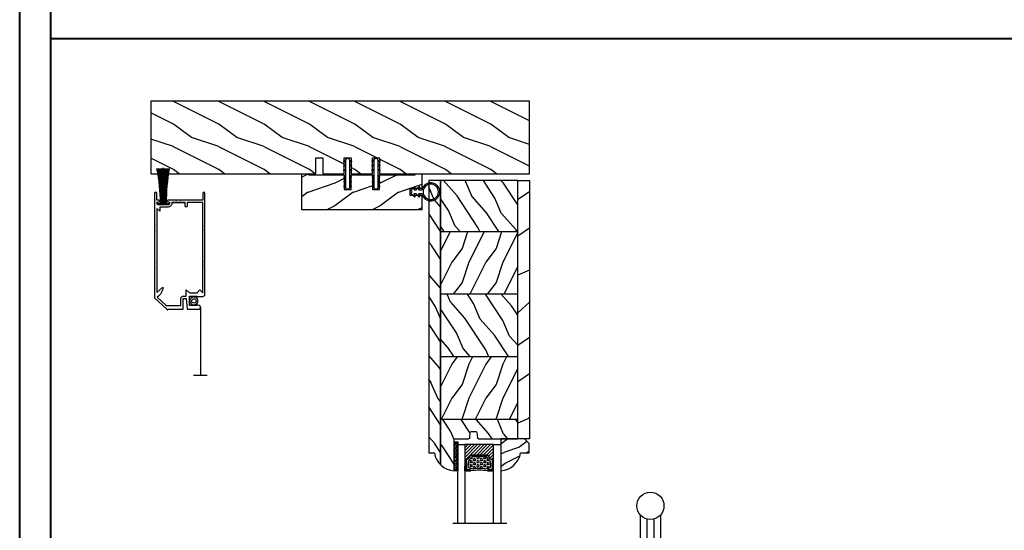
# Model space of a CAD drawing. Units: millimetres. Extents: x 986 to 32820, y -2000 to 1288.
# Drawn here: x 24715 to 25149, y 427 to 652 of the extents above; entities that cross this region are included whole.
import ezdxf

# ---------------------------------------------------------------- set-up
doc = ezdxf.new("R2010")
doc.units = ezdxf.units.MM
doc.header["$MEASUREMENT"] = 0
doc.linetypes.add('Amzigzag', pattern='A,0.0001,[136,genltshp.shx,S=0.04,R=0,X=0,Y=0],-11', length=11.0001)
doc.linetypes.add('ZIGZAG', pattern='A,0.0001,-0.2,[131,ltypeshp.shx,S=0.2,R=0,X=-0.2,Y=0],-0.4,[131,ltypeshp.shx,S=0.2,R=180,X=0.2,Y=0],-0.2', length=0.8001)
pattern_1 = [(216.8699, (236.3006118985195, 25.28080903545097), (44.99999876736678, 30.00000184894975), [7.5, -67.5]), (206.5651, (245.3006118985195, 20.78080903545097), (-14.99998736911361, -15.00001964094571), [16.77051, -16.77051]), (198.4349, (245.3006118985195, 13.28080903545097), (-30.00000651889442, -14.99997604834062), [9.48684, -37.94733])]

# ---------------------------------------------------------------- blocks, each defined once
blk = doc.blocks.new('PB-048')
h = blk.add_hatch()
h.set_pattern_fill('WOOD1', color=1, scale=20, style=0, pattern_type=2)
h.set_pattern_definition([(216.8699, (-49.02504380221887, -80.18673433457934), (59.99999835648904, 40.00000246526633), [10, -90]), (206.5651, (-37.02504380221887, -86.18673433457934), (-19.99998315881815, -20.00002618792761), [22.36068, -22.36068]), (198.4349, (-37.02504380221887, -96.18673433457934), (-40.00000869185922, -19.99996806445416), [12.64912, -50.59644])])
h.paths.add_polyline_path([(100.7448576658178, 32), (100.7448576658178, 24.99999999999956), (97.74485766581785, 24.99999999999956), (97.74485766581785, 31.99999999999955), (88.24485766581785, 32), (88.24485766581785, 24.99999999999956), (85.24485766581785, 24.99999999999956), (85.24485766581785, 31.99999999999955), (75.74485766581785, 32), (75.74485766581785, 24.99999999999956), (72.74485766581785, 24.99999999999956), (72.74485766581785, 31.99999999999955), (-7.275957614183426e-12, 32), (1.4210854715202e-14, 0), (167, 0), (167, 32)])
at = {"color": 4}
blk.add_lwpolyline([(85.24485766581785, 31.99999999999955), (85.24485766581785, 24.99999999999956), (88.24485766581785, 24.99999999999956), (88.24485766581785, 32), (97.74485766581785, 31.99999999999955), (97.74485766581785, 24.99999999999956), (100.7448576658178, 24.99999999999956), (100.7448576658178, 32), (167, 32), (167, 0), (0, 0), (-7.275957614183426e-12, 32), (72.74485766581785, 31.99999999999955), (72.74485766581785, 24.99999999999956), (75.74485766581785, 24.99999999999956), (75.74485766581785, 32)], close=True, dxfattribs=at)
blk = doc.blocks.new('D-072')
for points in [[(-0.7077034603641437, 5.741188682878466, 1), (-0.538412126510309, 5.276064565806585), (1.648459146963432e-12, 5.472030553624684), (1.875832822406664e-12, 5.998771677138528)], [(2.407703460367657, 5.741188682878466, -1), (2.238412126513822, 5.276064565806585), (1.700000000001864, 5.472030553624684), (1.700000000001637, 5.998771677138528)], [(-0.7077034603647121, 3.741188682877898, 1), (-0.5384121265108774, 3.276064565806017), (1.080024958355352e-12, 3.472030553624116), (1.307398633798584e-12, 3.99877167713796)], [(-0.7077034603647121, 1.741188682877898, 1), (-0.5384121265108774, 1.276064565806017), (1.080024958355352e-12, 1.472030553624116), (1.307398633798584e-12, 1.99877167713796)], [(2.407703460367088, 3.741188682877898, -1), (2.238412126513253, 3.276064565806017), (1.700000000001296, 3.472030553624116), (1.700000000001069, 3.99877167713796)], [(2.407703460367088, 1.741188682877898, -1), (2.238412126513253, 1.276064565806017), (1.700000000001296, 1.472030553624116), (1.700000000001069, 1.99877167713796)], [(-0.7077034603647121, -1.74118868287804, -1), (-0.5384121265108774, -1.276064565806159), (1.080024958355352e-12, -1.472030553624258), (1.307398633798584e-12, -1.998771677138102)], [(-0.7077034603647121, -3.74118868287804, -1), (-0.5384121265108774, -3.276064565806159), (1.080024958355352e-12, -3.472030553624258), (1.307398633798584e-12, -3.998771677138102)], [(2.407703460367088, -1.74118868287804, 1), (2.238412126513253, -1.276064565806159), (1.700000000001296, -1.472030553624258), (1.700000000001069, -1.998771677138102)], [(2.407703460367088, -3.74118868287804, 1), (2.238412126513253, -3.276064565806159), (1.700000000001296, -3.472030553624258), (1.700000000001069, -3.998771677138102)], [(-0.7077034603641437, -5.741188682878608, -1), (-0.538412126510309, -5.276064565806728), (1.648459146963432e-12, -5.472030553624826), (1.875832822406664e-12, -5.99877167713867)], [(2.407703460367657, -5.741188682878608, 1), (2.238412126513822, -5.276064565806728), (1.700000000001864, -5.472030553624826), (1.700000000001637, -5.99877167713867)]]:
    blk.add_hatch(color=2).paths.add_polyline_path(points)
at = {"color": 2}
for points in [[(1.762145984685048e-12, 5.9987716771385), (-0.7077034603641437, 5.741188682878466, 1.000000000000649), (-0.538412126509968, 5.276064565806713), (1.648459146963432e-12, 5.47203055362467)], [(1.700000000001523, 5.47203055362494), (2.238412126514845, 5.276064565806529, 0.9999999999986194), (2.407703460368452, 5.741188682877542), (1.700000000001751, 5.998771677137789)], [(1.193711796076968e-12, 3.998771677137235), (-0.707703460364371, 3.741188682876079, 0.9999999999996753), (-0.5384121265108774, 3.276064565805179), (1.193711796076968e-12, 3.472030553623348)], [(1.193711796076968e-12, 1.998771677137235), (-0.707703460364371, 1.741188682876079, 0.9999999999996753), (-0.5384121265108774, 1.276064565805179), (1.193711796076968e-12, 1.472030553623348)], [(1.700000000000841, 3.472030553625764), (2.238412126514163, 3.276064565807182, 1.000000000000649), (2.407703460368452, 3.74118868287848), (1.700000000000841, 3.998771677139509)], [(1.700000000000841, 1.472030553625764), (2.238412126514163, 1.276064565807182, 1.000000000000649), (2.407703460368452, 1.74118868287848), (1.700000000000841, 1.998771677139509)], [(1.193711796076968e-12, -1.998771677137377), (-0.707703460364371, -1.741188682876221, -0.9999999999996753), (-0.5384121265108774, -1.276064565805321), (1.193711796076968e-12, -1.47203055362349)], [(1.193711796076968e-12, -3.998771677137377), (-0.707703460364371, -3.741188682876221, -0.9999999999996753), (-0.5384121265108774, -3.276064565805321), (1.193711796076968e-12, -3.47203055362349)], [(1.700000000000841, -1.472030553625906), (2.238412126514163, -1.276064565807324, -1.000000000000649), (2.407703460368452, -1.741188682878622), (1.700000000000841, -1.998771677139651)], [(1.700000000000841, -3.472030553625906), (2.238412126514163, -3.276064565807324, -1.000000000000649), (2.407703460368452, -3.741188682878622), (1.700000000000841, -3.998771677139651)], [(1.762145984685048e-12, -5.998771677138642), (-0.7077034603641437, -5.741188682878608, -1.000000000000649), (-0.538412126509968, -5.276064565806855), (1.648459146963432e-12, -5.472030553624812)], [(1.700000000001523, -5.472030553625082), (2.238412126514845, -5.276064565806671, -0.9999999999986194), (2.407703460368452, -5.741188682877684), (1.700000000001751, -5.998771677137931)]]:
    blk.add_lwpolyline(points, format="xyb", dxfattribs=at)
blk.add_lwpolyline([(1.700000000001751, -5.998771677138642, -1.000000000000142), (-1.762145984685048e-12, -5.998771677137803), (1.762145984685048e-12, 5.998771677137803, -0.9999999999998578), (1.700000000001751, 5.9987716771385)], format="xyb", close=True, dxfattribs=at)
blk = doc.blocks.new('CF-026')
at = {"color": 30}
blk.add_lwpolyline([(-0.75, 9.329058411377872), (-1.96032641537613, 8.888535622435, -0.810152513298261), (-2.183954090198768, 9.246769351126403), (-0.75, 10.62905841137783), (-0.75, 11.32905841137787), (-1.96032641537613, 10.888535622435, -0.810152513298261), (-2.183954090198768, 11.2467693511264), (-0.75, 12.62905841137783), (-0.4054180495945729, 12.6290584113776, 0.5114803270429501), (0.4054180495950277, 12.62905841137783), (0.75, 12.62905841137783), (2.183954090198768, 11.2467693511264, -0.810152513298261), (1.96032641537613, 10.888535622435), (0.75, 11.32905841137787), (0.75, 10.62905841137783), (2.183954090198768, 9.246769351126403, -0.810152513298261), (1.96032641537613, 8.888535622435), (0.75, 9.329058411377872), (0.75, 7.929058411377781, -10.57207788183704), (-0.75, 7.929058411377781)], format="xyb", close=True, dxfattribs=at)
blk.add_circle((0, 4.000000000002245), 3.4, dxfattribs=at)
blk = doc.blocks.new('V-006')
h = blk.add_hatch()
h.set_pattern_fill('GRAVEL', color=5, scale=0.075, style=0)
h.set_pattern_definition([(228.0128, (-26.72399009913994, -53.63578469025791), (-15.24001294942201, -17.14502106713443), [0.25629075, -25.372875]), (184.9697, (-26.89544009913994, -53.82628469025791), (22.86003697963434, 1.904986556540594), [0.43980375, -43.54049999999999]), (132.5104, (-27.33359009913994, -53.86438469025791), (19.04998613874877, -20.95502046934531), [0.3101114999999999, -30.701025]), (267.2737, (-28.07654009913994, -54.34063469025791), (1.904991728121129, 38.09998774002482), [0.40050375, -39.6498]), (292.8337, (-28.09559009913994, -54.74068469025791), (-9.525027041626428, 22.86001299753833), [0.3927255, -38.87985]), (357.2737, (-27.94319009913994, -55.10263469025791), (-38.09998774002482, 1.904991728121131), [0.40050375, -39.6498]), (37.6942, (-27.54314009913994, -55.12168469025791), (-24.76501564592995, -19.04998301773867), [0.5296454999999999, -52.434825]), (72.2553, (-27.12404009913994, -54.79783469025791), (13.3350266741004, 41.91001215452729), [0.50004, -49.503975]), (121.4296, (-26.97164009913994, -54.32158469025791), (-15.24000392644836, 24.76497086997952), [0.40185975, -39.784125]), (175.2364, (-27.18119009913994, -53.97868469025791), (20.95498353979084, -1.904982122040867), [0.4587847499999998, -22.48042499999999]), (222.3974, (-27.63839009913994, -53.94058469025791), (-22.86000068792978, -20.95497273797773), [0.5933085, -58.7376]), (138.8141, (-26.19059009913994, -54.35968469025791), (-13.33499150566855, 11.429982417843), [0.20250375, -20.04795]), (171.4692, (-26.34299009913994, -54.22633469025791), (24.76496219669355, -3.810009600034274), [0.3852614999999997, -38.14094999999997]), (225, (-26.72399009913994, -54.16918469025791), (-2.664535259100376e-16, -1.904998701525148), [0.26940675, -2.4246675]), (203.1986, (-26.85734009913994, -53.94058469025791), (9.525032119193124, 3.810016705729698), [0.14508075, -14.36295]), (291.8014, (-26.99069009913994, -53.99773469025791), (-1.905001336420882, 5.715003681548898), [0.2051745, -10.0536]), (30.9638, (-26.91449009913994, -54.18823469025791), (5.71499396610617, 3.810002968995414), [0.3332399999999998, -10.77472499999999]), (161.5651, (-26.62874009913994, -54.01678469025791), (3.810001738635735, -1.904997166848807), [0.24096525, -5.783174999999999]), (16.38950000000001, (-28.09559009913994, -53.99773469025791), (19.05001051047701, 5.714988112475853), [0.337566, -33.4191]), (70.3462, (-27.77174009913994, -53.90248469025791), (-7.619978766507381, -20.95497036640875), [0.28319925, -28.03664999999999]), (293.1986, (-26.62874009913994, -53.63578469025791), (-3.810016705729698, 9.525032119193124), [0.29016, -14.2179]), (343.6105, (-26.51444009913994, -53.90248469025791), (-19.05001051047701, 5.714988112475859), [0.3375659999999998, -33.41909999999997]), (339.444, (-28.09559009913994, -55.17883469025791), (-9.525011823191932, 3.809995377037603), [0.32552625, -15.950775]), (294.7751, (-27.79079009913994, -55.29313469025791), (-9.52497780272013, 20.9549902696175), [0.2727539999999997, -27.00269999999999]), (66.80140000000002, (-26.60969009913994, -55.54078469025791), (3.810016705729701, 9.525032119193124), [0.29016, -14.2179]), (17.35400000000001, (-26.49539009913994, -55.27408469025791), (-24.76500133639497, -7.619988506704224), [0.31933725, -31.6143]), (69.444, (-27.54314009913994, -55.54078469025791), (-3.809995377037608, -9.52501182319193), [0.1627635, -16.1136]), (101.3098999999999, (-26.72399009913994, -55.54078469025791), (-1.904990597165511, 7.619975595676966), [0.09713624999999998, -9.616499999999998]), (165.9638, (-26.74304009913994, -55.44553469025791), (5.715004016022879, -1.904996703092731), [0.3927255, -7.4617875]), (186.0090000000001, (-27.12404009913994, -55.35028469025791), (19.04997190832096, 1.904995551410894), [0.36395025, -36.03105]), (303.6901, (-26.91449009913994, -54.35968469025791), (-1.905000653480424, 3.809996324423879), [0.274743, -6.593834999999999]), (353.1572, (-26.76209009913994, -54.58828469025791), (32.38501339248256, -3.810017063741129), [0.4796677499999999, -47.48699999999999]), (60.94540000000001, (-26.28584009913994, -54.64543469025791), (-7.619982274371817, -13.33496820812559), [0.196131, -19.41705]), (90, (-26.19059009913994, -54.47398469025791), (-1.905, 1.905), [0.1143, -1.7907]), (120.2564, (-27.16214009913994, -55.29313469025791), (7.619983850127083, -13.33499327435817), [0.26465025, -26.200425]), (48.01279999999999, (-27.29549009913994, -55.06453469025791), (15.240012949422, 17.14502106713443), [0.51258225, -25.1166]), (0, (-26.95259009913994, -54.68353469025791), (1.905, 1.905), [0.4953, -1.4097]), (325.3048, (-26.45729009913994, -54.68353469025791), (-19.04996699321526, 13.33500126786357), [0.3012075, -29.819475]), (254.0546, (-26.20964009913994, -54.85498469025791), (-1.905004859776106, -7.620018152402721), [0.27737175, -13.591275]), (207.646, (-26.28584009913994, -55.12168469025791), (-36.19498728676704, -19.05001198104254), [0.4516087499999999, -44.709375]), (175.4261, (-26.68589009913994, -55.33123469025791), (-24.76500570356064, 1.904990783414596), [0.4777717499999997, -47.29934999999997]), (175.4261, (-26.68589009913994, -55.33123469025791), (-24.76500570356064, 1.904990783414596), [0.4777717499999997, -47.29934999999997])])
h.paths.add_polyline_path([(6.356499999999983, 0), (6.356499999999983, 1.599999999999909), (-6.356499999999983, 1.599999999999909), (-6.356499999999983, 0)])
at = {"color": 5}
blk.add_line((-6.356499999999983, 0), (-6.356499999999983, 1.599999999999909), dxfattribs=at)
blk.add_lwpolyline([(-6.356499999999983, 0), (-6.356499999999983, 1.599999999999909), (6.356499999999983, 1.599999999999909), (6.356499999999983, 0)], close=True, dxfattribs=at)
blk = doc.blocks.new('V-042')
h = blk.add_hatch()
h.set_pattern_fill('ANSI31', scale=8, style=0)
h.set_pattern_definition([(45, (-287.4581101923186, 1960.29514648825), (-0.7071067811865476, 0.7071067811865476), [])])
h.paths.add_polyline_path([(12.52095870867493, 4.649999998385965), (6.480741221387461, 4.649999998385965), (5.856637523691461, 4.650296192671021, -0.3414039312993768), (5.276010893879629, 5.099058888069067, 0.2909450072482266), (3.857872961523753, 6.419470534126731, -0.361442010360135), (3.530849965030484, 6.812757143311273), (3.530849965036623, 9.499999999998408), (3.150849965037651, 9.499999999998408), (3.150849965037651, 0), (15.85084996503747, 0), (15.85084996503747, 9.499999999998408), (15.47084996503759, 9.499999999998408), (15.47084996504464, 6.812757143311273, -0.361442010358463), (15.14382696855091, 6.419470534129914, 0.2909450072481536), (13.72568903619958, 5.09905888806793, -0.3411389941978187), (13.14563192558944, 4.650296462959886)])
h = blk.add_hatch()
h.set_pattern_fill('HEX', scale=4, style=0)
h.set_pattern_definition([(0, (-287.4581101923186, 1960.29514648825), (0, 0.8660254037844386), [0.5, -1]), (120, (-287.4581101923186, 1960.29514648825), (-0.75, -0.4330127018922191), [0.4999999999999996, -0.9999999999999992]), (59.99999999999999, (-286.9581101923186, 1960.29514648825), (-0.7499999999999999, 0.4330127018922194), [0.5, -1])])
h.paths.add_polyline_path([(12.0242179772126, 10.62368122440758, -0.01058813628495929), (6.975782022788916, 10.62368122440796, 0.07655626028520156), (4.746910343559633, 10.12808478556243, 0.2636850920181423), (4.497782310367621, 9.822240287701614, 0.1486430742431024), (4.852010365365453, 7.052547432361989, 0.145267260748157), (5.0376591025477, 6.836927438697027, -0.1572620534238645), (6.05039310008974, 5.603333331706768, 0.3080691872821474), (6.422534053075195, 5.349999998373494), (12.57746594692503, 5.349999998373494, 0.3080691872803069), (12.94960689990681, 5.603333331708217, -0.1572620534238413), (13.96234089745465, 6.836927438693424, 0.1452672607479057), (14.1479896346292, 7.05254743236439, 0.148643074243046), (14.50221768963474, 9.822240287702012, 0.2636850920185184), (14.25308965643984, 10.1280847855611, 0.07655626028514052)])
at = {"color": 7, "linetype": 'Amzigzag', "ltscale": 1.5}
blk.add_line((-2.70042511299016, 34.79851369385051), (21.22461951142259, 34.79851369385051), dxfattribs=at)
at = {"color": 181, "linetype": 'Continuous', "lineweight": 25}
for p, q in [((3.579999999999927, 11.29999999999859), (3.579999999999927, 10.0809027799985)), ((3.624913998212833, 9.950006602136227), (3.629150034962549, 9.950006602136227)), ((3.629150034962549, 9.950006602136227), (3.629150034962549, 9.99275714331111)), ((3.629150034962549, 9.950006602136227), (3.629150034962549, 6.812757143311273)), ((3.715435414600051, 10.17620114553597), (3.73861402577495, 10.19538899443592)), ((3.719150034962695, 9.99275714331111), (3.719150034962695, 6.812757143311273)), ((3.796004971712591, 10.12606165982356), (3.772826360537692, 10.10687381092362)), ((3.778469536300236, 10.28012240339854), (3.778469536300236, 10.79714386614864)), ((5.829999999987649, 11.49999999999841), (3.7800000000002, 11.49999999999841)), ((3.868469536299926, 10.79714386614864), (3.868469536299926, 10.28012240339854)), ((4.078469536299963, 11.09714386614837), (5.678469536287594, 11.09714386614837)), ((5.678469536287594, 11.00714386614868), (4.078469536299963, 11.00714386614868)), ((5.678469536287594, 11.09714386614837), (5.678469536287594, 11.00714386614868)), ((15.22000000000003, 11.49999999999841), (13.17000000001258, 11.49999999999841)), ((13.32153046370013, 11.09714386614837), (14.92153046370004, 11.09714386614837)), ((13.32153046370013, 11.00714386614868), (13.32153046370013, 11.09714386614837)), ((14.92153046370004, 11.00714386614868), (13.32153046370013, 11.00714386614868)), ((15.13153046370007, 10.28012240339854), (15.13153046370007, 10.79714386614864)), ((15.22717363946253, 10.10687381092362), (15.20399502828764, 10.12606165982356)), ((15.22153046370022, 10.79714386614864), (15.22153046370022, 10.28012240339854)), ((15.26138597422505, 10.19538899443592), (15.28456458540018, 10.17620114553597)), ((15.28084996503753, 6.812757143311273), (15.28084996503753, 9.99275714331111)), ((15.37084996503768, 9.99275714331111), (15.37084996503768, 9.950006602136227)), ((15.37084996503768, 9.950006602136227), (15.37508600178762, 9.950006602136227)), ((15.37084996503768, 6.812757143311273), (15.37084996503768, 9.950006602136227)), ((15.42000000000007, 10.0809027799985), (15.42000000000007, 11.29999999999859)), ((5.954937588825032, 4.740296192673441), (6.579041291312478, 4.739999998386111)), ((5.954937588825032, 4.650296192673295), (6.579041291312478, 4.649999998385965)), ((6.422534053075196, 5.349999998373505), (12.57746594692503, 5.349999998373505)), ((6.579041291312478, 4.739999998386111), (12.42095870867502, 4.739999998386111)), ((6.579041291312478, 4.649999998385965), (12.42095870867502, 4.649999998385965)), ((12.42095870867502, 4.739999998386111), (13.04506241117519, 4.740296192673441)), ((12.42095870867502, 4.649999998385965), (13.04506241117519, 4.650296192673295))]:
    blk.add_line(p, q, dxfattribs=at)
at = {"color": 5}
blk.add_line((3.200000000000045, 0), (15.80000000000018, 0), dxfattribs=at)
for points in [[(3.200000000000045, 34.79851369385051), (3.200000000000045, 0), (0, 0), (0, 34.79851369385051)], [(19, 34.79851369385051), (19, 0), (15.80000000000018, 0), (15.80000000000018, 34.79851369385051)]]:
    blk.add_lwpolyline(points, dxfattribs=at)
for points in [[(3.200000000000045, 9.499999999998408), (3.579999999999927, 9.499999999998408), (3.579999999999927, 11.49999999999841), (3.200000000000045, 11.49999999999841)], [(15.80000000000018, 9.499999999998408), (15.42000000000007, 9.499999999998408), (15.42000000000007, 11.49999999999841), (15.80000000000018, 11.49999999999841)]]:
    blk.add_lwpolyline(points, close=True, dxfattribs=at)
at = {"color": 181, "linetype": 'Continuous', "lineweight": 25}
for centre, radius, start, end in [((3.790064175737825, 10.07982775782352), 0.2100669264910994, 179.7067862955089, 218.1701594432899), ((3.7800000000002, 11.29999999999859), 0.2000000000000455, 90, 180), ((3.867295065237613, 9.99275714331111), 0.2381450302755184, 129.6188297048955, 180), ((3.867295065237613, 9.99275714331111), 0.148145030275522, 129.618829704979, 180), ((3.668469536300108, 10.28012240339854), 0.1099999999990082, 309.6188297048956, 0), ((4.078469536299963, 10.79714386614864), 0.2999999999999617, 90, 180), ((3.668469536300108, 10.28012240339854), 0.1999999999990081, 309.6188297048956, 0), ((4.078469536299963, 10.79714386614864), 0.2099999999999618, 90, 180), ((9.23026691343739, 9.019999998360845), 4.800000000013958, 170.3788098722446, 204.197670639406), ((4.892156027262445, 9.755386930261238), 0.3999999999755061, 111.2915739132246, 170.3788098722446), ((7.470266914075182, 3.139999995873723), 7.500000002535077, 93.78032849573468, 111.2915739133364), ((9.499999999993854, 45.07225012036891), 33.77225011966002, 263.7613993379575, 276.2386006620426), ((9.500000000011203, 129.8106147255348), 119.2136602650827, 268.7867342938476, 271.2132657062721), ((11.52973308592505, 3.139999995873723), 7.500000002535077, 68.70842608666437, 86.21967150426532), ((9.76973308656261, 9.019999998360845), 4.800000000013958, 335.8023293605938, 9.621190127755456), ((14.10784397273756, 9.755386930261238), 0.3999999999755027, 9.621190127755456, 68.70842608677543), ((14.92153046370004, 10.79714386614864), 0.2999999999999617, 0, 90), ((14.92153046370004, 10.79714386614864), 0.2099999999999654, 0, 90), ((15.33153046370012, 10.28012240339854), 0.1999999999990061, 180, 230.3811702951038), ((15.22000000000003, 11.29999999999859), 0.2000000000000455, 0, 90), ((15.33153046370012, 10.28012240339854), 0.1099999999990047, 180, 230.3811702951038), ((15.13270493476261, 9.99275714331111), 0.148145030275522, 0, 50.38117029502104), ((15.13270493476261, 9.99275714331111), 0.2381450302755184, 0, 50.38117029510446), ((15.20993582425012, 10.07982775782352), 0.2100669264910994, 321.8298405567101, 0.2932137044910743), ((4.02915003496264, 6.812757143311273), 0.4000000000071304, 180, 259.487938528971), ((4.02915003496264, 6.812757143311273), 0.3100000000071432, 180, 259.487938528971), ((3.626695112337529, 4.643852909823408), 1.805927364798801, 14.59957465771862, 79.48793852897185), ((3.626695112337529, 4.643852909823408), 1.895927364798737, 14.59957465771862, 79.48793852897185), ((5.308078755787392, 7.25749040798587), 0.4999999999996283, 204.197670639406, 237.2592076313481), ((3.631476905687578, 4.649999998373687), 2.600000000001068, 21.51018826678256, 57.25920763134807), ((5.954937588825032, 5.250296192660926), 0.5999999999899248, 194.5995746577184, 270), ((5.954937588825032, 5.250296192660926), 0.5099999999899207, 194.5995746577184, 270), ((6.422534053075196, 5.749999998373596), 0.4000000000001016, 201.5101882667825, 270), ((12.57746594692503, 5.749999998373596), 0.4000000000001016, 270, 338.4898117332172), ((15.36852309431265, 4.649999998373687), 2.600000000001068, 122.7407923686519, 158.4898117332174), ((13.04506241117519, 5.250296192660926), 0.5099999999899261, 270, 345.4004253422814), ((13.04506241117519, 5.250296192660926), 0.5999999999899243, 270, 345.4004253422814), ((15.37330488766247, 4.643852909823408), 1.895927364798735, 100.5120614710281, 165.4004253422814), ((15.37330488766247, 4.643852909823408), 1.805927364798811, 100.5120614710281, 165.4004253422814), ((13.69192124421261, 7.25749040798587), 0.4999999999996266, 302.7407923686519, 335.8023293605938), ((14.97084996503759, 6.812757143311273), 0.3100000000071504, 280.5120614710281, 0), ((14.97084996503759, 6.812757143311273), 0.4000000000071255, 280.5120614710281, 0)]:
    blk.add_arc(centre, radius, start, end, dxfattribs=at)
blk = doc.blocks.new('D-059')
h = blk.add_hatch()
h.set_pattern_fill('WOOD1', color=1, scale=10, style=0, pattern_type=2)
h.set_pattern_definition([(216.8699, (-335.2538867572125, -33.64992441792981), (29.99999917824452, 20.00000123263317), [5, -45]), (206.5651, (-329.2538867572125, -36.64992441792981), (-9.999991579409075, -10.00001309396381), [11.18034, -11.18034]), (198.4349, (-329.2538867572125, -41.64992441792981), (-20.00000434592961, -9.999984032227081), [6.32456, -25.29822])])
edge = h.paths.add_edge_path()
edge.add_line((-10.50000000000006, 0), (0, 0))
edge.add_line((0, 0), (0, 14.02984241998706))
edge.add_arc((0.5386931613429997, 4.701431212199643), 9.34395237485999, 93.30502196043827, 171.3918283291595)
edge.add_line((-8.699999999999818, 6.099999999999909), (-12.5, 6.099999999999909))
edge.add_line((-12.5, 6.099999999999909), (-12.50000000000006, 2))
edge.add_line((-12.50000000000006, 2), (-10.50000000000006, 0))
at = {"color": 4}
blk.add_lwpolyline([(-10.50000000000006, 0), (0, 0), (0, 14.02984241998706, 0.3545448909899596), (-8.699999999999818, 6.099999999999909), (-12.5, 6.099999999999909), (-12.50000000000006, 2)], format="xyb", close=True, dxfattribs=at)
blk = doc.blocks.new('PB-005')
h = blk.add_hatch()
h.set_pattern_fill('WOOD1', color=1, scale=30, angle=30, pattern_type=2)
h.set_pattern_definition([(246.8699, (-4.607695154586734, 31.98076211353316), (47.94228235666637, 96.96152619690801), [15, -135]), (236.5651, (15.48076211353316, 33.18653347947321), (-10.98072059525049, -40.98078350176264), [33.54102, -33.54102]), (228.4349, (22.98076211353316, 20.19615242270663), (-36.96155946978204, -55.9807271469366), [18.97368, -75.89465999999999])])
h.paths.add_polyline_path([(114, 0), (0, 0), (2.060573933704291e-13, -5.249999999998703), (114, -5.25)])
h = blk.add_hatch()
h.set_pattern_fill('WOOD1', color=1, scale=15, angle=120, style=0, pattern_type=2)
h.set_pattern_definition([(336.8699, (-88.78974564950153, -144.6165302702764), (-48.48076309845398, 23.97114117833321), [7.5, -67.5]), (326.5651, (-89.39263133247155, -134.5723016362165), (20.49039175088132, -5.490360297625255), [16.77051, -16.77051]), (318.4349, (-82.89744080408826, -130.8223016362165), (27.99036357346829, -18.48077973489104), [9.486839999999992, -37.94732999999997])])
edge = h.paths.add_edge_path()
edge.add_line((8.600003442477428, -5.249999999998801), (2.113864638886298e-13, -5.249999999998703))
edge.add_line((2.109161105560075e-13, -5.249999999998703), (1.076916333886402e-13, -22.49843949608033))
edge.add_arc((0.5000000000002326, -22.49843949608034), 0.5000000000001249, 179.9999999999996, 265.030259271888)
edge.add_line((0.4566851918177859, -22.9965597901783), (2.843314808182611, -23.20409280029702))
edge.add_arc((2.800000000000185, -23.70221309439485), 0.4999999999999969, 0, 85.03025927188912, ccw=False)
edge.add_line((3.300000000000182, -23.70221309439485), (3.300000000000161, -25.69843949608047))
edge.add_arc((2.800000000000183, -25.69843949608047), 0.4999999999999778, -85.0302592718906, 0, ccw=False)
edge.add_line((2.843314808182594, -26.19655979017829), (0.4566851918177925, -26.40409280029681))
edge.add_arc((0.5000000000002285, -26.90221309439488), 0.5000000000002276, 94.96974072810974, 180.0000000000004)
edge.add_line((8.881784197001252e-16, -26.90221309439488), (0, -33.30032629523767))
edge.add_line((0, -33.30032629523767), (-14.02984241998684, -33.3003262952377))
edge.add_arc((-4.701251692614314, -32.76475088054312), 9.343952374859683, 183.2858727184, 223.9520866884764)
edge.add_line((-11.42815412258763, -39.24998254034256), (8.600000000000138, -39.24998254034258))
edge.add_line((8.600000000000136, -39.24998254034258), (8.600003442477428, -5.249999999998799))
h = blk.add_hatch()
h.set_pattern_fill('WOOD1', color=4, scale=15, angle=120, style=0, pattern_type=2)
h.set_pattern_definition([(336.8699, (214.3102308417528, 5.226961458158872), (-48.48076309845398, 23.97114117833321), [7.5, -67.5]), (326.5651, (213.707345158783, 15.27119009221882), (20.49039175088132, -5.490360297625255), [16.77051, -16.77051]), (318.4349, (220.2025356871661, 19.02119009221882), (27.99036357346829, -18.48077973489104), [9.486839999999976, -37.9473299999999])])
h.paths.add_polyline_path([(114, -5.25), (1.961073555090618e-13, -5.249999999998703), (114, -5.250326295236459)])
h = blk.add_hatch()
h.set_pattern_fill('WOOD1', color=1, scale=15, style=0, pattern_type=2)
h.set_pattern_definition(pattern_1)
h.paths.add_polyline_path([(36.20000000000028, -5.249999999999115), (8.600000000000135, -5.249999999998802), (8.600000000000136, -39.24998254034256), (36.20000000000027, -39.24998254034256)])
h = blk.add_hatch()
h.set_pattern_fill('WOOD1', color=1, scale=15, angle=120, style=0, pattern_type=2)
h.set_pattern_definition([(336.8699, (214.3102308417529, 7.976961458157604), (-48.48076309845398, 23.97114117833321), [7.5, -67.5]), (326.5651, (213.707345158783, 18.02119009221755), (20.49039175088132, -5.490360297625255), [16.77051, -16.77051]), (318.4349, (220.2025356871661, 21.77119009221755), (27.99036357346829, -18.48077973489104), [9.486839999999978, -37.94732999999991])])
h.paths.add_polyline_path([(63.80000000000017, -5.24999999999943), (36.20000000000028, -5.249999999999115), (36.20000000000027, -39.24998254034256), (63.80000000000019, -39.24998254034256)])
h = blk.add_hatch()
h.set_pattern_fill('WOOD1', color=1, scale=15, style=0, pattern_type=2)
h.set_pattern_definition(pattern_1)
h.paths.add_polyline_path([(91.4000000000001, -5.249999999999743), (63.80000000000017, -5.249999999999431), (63.80000000000017, -39.24998254034255), (91.4000000000001, -39.24998254034256)])
h = blk.add_hatch()
h.set_pattern_fill('WOOD1', color=1, scale=15, angle=120, style=0, pattern_type=2)
h.set_pattern_definition([(336.8699, (214.3402308417528, 7.976961458157604), (-48.48076309845398, 23.97114117833321), [7.5, -67.5]), (326.5651, (213.7373451587828, 18.02119009221755), (20.49039175088132, -5.490360297625255), [16.77051, -16.77051]), (318.4349, (220.2325356871661, 21.77119009221755), (27.99036357346829, -18.48077973489104), [9.486839999999976, -37.9473299999999])])
h.paths.add_polyline_path([(114.0300000000002, -5.25), (91.43000000000008, -5.249999999999744), (91.43000000000006, -39.24998254034256), (114.0300000000002, -39.24998254034256)])
h = blk.add_hatch()
h.set_pattern_fill('WOOD1', color=1, scale=15, angle=120, style=0, pattern_type=2)
h.set_pattern_definition([(336.8699, (-15.99038105676658, -2.303847577293357), (-48.48076309845399, 23.97114117833321), [7.5, -67.5]), (326.5651, (-16.5932667397366, 7.740381056766592), (20.49039175088132, -5.490360297625257), [16.77051, -16.77051]), (318.4349, (-10.09807621135331, 11.49038105676659), (27.99036357346829, -18.48077973489104), [9.486839999999999, -37.94732999999999])])
h.paths.add_polyline_path([(114, -44.49998254034256), (114, -39.24998254034256), (-11.42815412258763, -39.24998254034256, 0.1648255964959296), (-6.099999999999909, -42.00341686412715), (-6.099999999999909, -44.49998254034256)])
at = {"color": 4}
for p, q in [((1.961073555090618e-13, -5.249999999998703), (114, -5.25)), ((0, -22.49843949608045), (1.961073555090618e-13, -5.249999999998703)), ((8.600000000000104, -5.25), (8.600000000000136, -39.24998254034256)), ((36.20000000000024, -5.25), (36.20000000000027, -39.24998254034256)), ((63.80000000000015, -5.24999999999943), (63.80000000000019, -39.24998254034255)), ((91.40000000000049, -5.249999999999744), (91.40000000000009, -39.24998254034255)), ((114, -5.250326295236459), (114, -42.00032629523773)), ((114, -5.250326295236459), (114, -42.00032629523773)), ((2.84331480818264, -23.20409280029704), (0.456685191817769, -22.9965597901783)), ((3.300000000000182, -25.69843949608044), (3.300000000000182, -23.70221309439487)), ((0, -33.30032629523767), (0, -26.90221309439479)), ((0.456685191817769, -26.40409280029694), (2.84331480818264, -26.19655979017829)), ((114, -39.24998254034256), (-11.42815412258763, -39.24998254034256))]:
    blk.add_line(p, q, dxfattribs=at)
blk.add_lwpolyline([(114, -5.249999999998615), (114, 0), (0, 0), (1.961073555090618e-13, -5.249999999998703)], close=True, dxfattribs=at)
blk.add_lwpolyline([(-6.099999999999909, -42.00341686412715, -0.3546334822811614), (-14.02984241998684, -33.3003262952377), (0, -33.30032629523767)], format="xyb", dxfattribs=at)
blk.add_lwpolyline([(-11.42815412258763, -39.24998254034259), (114, -39.24998254034256), (114, -44.49998254034256), (-6.099999999999909, -44.49998254034256), (-6.099999999999909, -42.00341686412715)], dxfattribs=at)
for centre, radius, start, end in [((0.5000000000002274, -22.49843949608034), 0.5000000000001198, 180.000000000013, 265.0302592718855), ((2.800000000000182, -23.70221309439485), 0.5, 359.9999999999984, 85.03025927188546), ((2.800000000000182, -25.69843949608047), 0.4999999999999783, 274.9697407281146, 3.256887993818641e-12), ((0.5000000000002274, -26.90221309439488), 0.5000000000002274, 94.96974072811454, 179.9999999999886)]:
    blk.add_arc(centre, radius, start, end, dxfattribs=at)
blk = doc.blocks.new('PB-035')
h = blk.add_hatch()
h.set_pattern_fill('WOOD1', color=1, scale=20, style=0, pattern_type=2)
h.set_pattern_definition([(216.8699, (2.147920003047034, -23.9300492783738), (59.99999835648904, 40.00000246526633), [10, -90]), (206.5651, (14.14792000304703, -29.9300492783738), (-19.99998315881815, -20.00002618792761), [22.36068, -22.36068]), (198.4349, (14.14792000304703, -39.9300492783738), (-40.00000869185922, -19.99996806445416), [12.64912, -50.59644])])
h.paths.add_polyline_path([(34.24835790478465, 9), (31.24835790478465, 9), (31.24835790478465, 15.5), (21.74835790478465, 15.49999999999982), (21.74835790478465, 9), (18.74835790478465, 9), (18.74835790478465, 15.5), (3.000000000001819, 15.49999999999996), (3, 16.00000000000001), (0, 16), (0, 0), (53, -4.529709940470639e-13), (53.00000000000364, 6.499999999999318), (47.73434061333319, 6.499999999999318), (47.73434061333319, 9.499999999999318), (53.00000000000364, 9.499999999999545), (53.00000000000364, 15.99999999999955), (50.00000000000546, 15.9999999999996), (50.00000000000364, 15.49999999999955), (34.24835790478465, 15.5)])
at = {"color": 4}
blk.add_lwpolyline([(50.00000000000364, 15.49999999999955), (50.00000000000546, 15.9999999999996), (53.00000000000364, 15.99999999999955), (53.00000000000364, 9.499999999999545), (47.73434061333319, 9.499999999999318), (47.73434061333319, 6.499999999999318), (53.00000000000364, 6.499999999999318), (53, -4.547473508864641e-13), (53, -4.547473508864641e-13), (53, -4.547473508864641e-13), (0, 0), (0, 16), (3, 16.00000000000001), (3.000000000001819, 15.49999999999996), (18.74835790478465, 15.5), (18.74835790478465, 9), (21.74835790478465, 9), (21.74835790478465, 15.49999999999982), (31.24835790478465, 15.5), (31.24835790478465, 9), (34.24835790478465, 9), (34.24835790478465, 15.5)], close=True, dxfattribs=at)
blk = doc.blocks.new('CM-024')
at = {"color": 51}
for p, q in [((3.834290653514472, 43.20000000000073), (4.834290653510834, 43.19999999999891)), ((-0.5499999999992724, -4.200000000000728), (-0.3499999999985448, -4.200000000001637)), ((5.362451549655816, -3.899999999999636), (11.16245154965509, -3.899999999999636))]:
    blk.add_line(p, q, dxfattribs=at)
for points in [[(3.749999999996362, -4.199999999999818), (3.549999999995634, -4.200000000000728), (3.749999999996362, -4.200000000000728, 0.9999999999999999), (3.749999999996362, -2.899999999998727), (-0.5499999999992724, -2.899999999999636, 0.9999999999999999), (-0.5499999999992724, -4.199999999999818), (-0.3499999999985448, -4.200000000001637, -0.9999999999999999), (-0.3499999999985448, -4.899999999998727), (-1.245709346483636, -4.899999999999636), (-1.245709346483636, -7.899999999999636, -0.9999999999999999), (-2.245709346483636, -7.899999999999636), (-2.245709346483636, 6.099519143480393, 0.9999999999999999), (-2.245709346483636, 6.500480856518152), (-2.245709346483636, 8.504519143481048, 0.9999999999999999), (-2.245709346483636, 8.905480856518807), (-2.245709346483636, 22.50451914348105, 0.9999999999999999), (-2.245709346483636, 22.90548085651881), (-2.245709346483636, 24.9095191434817, 0.9999999999999999), (-2.245709346483636, 25.31048085651946), (-2.245709346483636, 38.17000000000098), (3.084290653514472, 43.19999999999982, -1.000000000006395), (3.684290653513742, 43.19999999999882), (10.37429065350807, 43.19999999999709), (10.37429065351171, 38.50025447253704, 0.414213562373095), (10.47429065351025, 38.40025447253704), (11.60025065632362, 38.40025447253667, 0.3963388600115532), (11.70006214785199, 38.49411719635894), (12.0742906535088, 43.199999999998), (16.88429065351011, 43.19999999999709, -1.226450457868937), (16.88429065351084, 41.45512723626946), (16.5849070462391, 41.45512723627053), (16.5849070462391, 41.60999999999785), (13.1742906535037, 41.60999999999785, 0.414213562373095), (13.07429065350516, 41.50999999999749), (13.0742906535088, 37.50025447253613, 0.414213562373095), (13.17429065350734, 37.40025447253576), (16.5849070462391, 37.40025447253667), (16.5849070462391, 37.55512723626582), (18.95429065350982, 37.55512723627309, -0.4142135623741605), (19.95429065351345, 36.55512723627309), (19.95429065351345, 36.40025447253667), (19.95429065351345, 24.26048085652019, 0.9999999999999999), (19.95429065351345, 23.85951914348243), (19.95429065351345, 22.38048085651917, 0.9999999999999999), (19.95429065351345, 21.97951914348141), (19.95429065351345, 8.38048085651917, 0.9999999999999999), (19.95429065351345, 7.979519143481411), (19.95429065351345, 6.500480856518152, 0.9999999999999999), (19.95429065351345, 6.099519143480393), (19.95429065351345, -7.899999999999636, -0.9999999999999999), (18.95429065351345, -7.899999999999636), (18.95429065351345, -4.899999999999636), (9.354771510032151, -4.899999999998727, 0.9999999999999999), (8.953809796995301, -4.899999999998727), (7.474771510031132, -4.899999999998727, 0.9999999999999999), (7.073809796994283, -4.899999999998727), (3.549999999995634, -4.899999999998727, -0.9999999999999999), (3.549999999995634, -4.200000000001637)], [(5.362451549191494, -3.900000002143074, 0.4782974834448832), (3.749999999996362, -1.899999999998727), (0, -1.899999999998727), (0, 0), (-1.245709346483636, -1.245709346484546), (-1.245709346483636, 35.82443871419946), (1.428082904993062, 33.50014657031898, 0.231919062279996), (-1.113189758735118, 37.88830602538901), (2.908504215884022, 41.60999999999876), (9.374290653504431, 41.60999999999785), (9.374290653511707, 38.40025447253576, 0.4142135623728286), (10.37429065351171, 37.40025447253667), (11.69429065350778, 37.40025447253758), (11.69429065350778, 34.56025447253653), (13.0742906535088, 35.9802544725366), (16.48329251261384, 35.9802544725366), (17.6679843162492, 34.56025447253653), (18.95429065351345, 35.9802544725366), (18.95429065351345, -3.899999999999636), (12.16245154965145, -3.900000000000546), (12.16245154965145, -2.400000000000546, 0.9999999999999999), (11.16245154964781, -2.400000000000546), (11.16245154965145, -3.900000000000546), (5.362451539302128, -3.899999999999636)]]:
    blk.add_lwpolyline(points, format="xyb", dxfattribs=at)
blk = doc.blocks.new('CM-006')
at = {"color": 41}
blk.add_lwpolyline([(1.399663181513347, -0.4466078295636606), (1.359918430071161, -0.1165625663983008, 0.03873202468494066), (1.508616354926914, 0.1059796048365769), (1.828748076265924, 0.1955630965971835), (1.665725859740007, 0.4852755021365596, 0.03873202468492509), (1.717941627107052, 0.7477818915299821), (1.979422654049813, 0.9530553519499136), (1.717941627107052, 1.158328812369305, 0.03873202468536949), (1.665725859739496, 1.420835201765357), (1.828748076265413, 1.71054760730317), (1.508616354925834, 1.800131099064814, 0.03873202468518958), (1.359918430070138, 2.022673270300217), (1.399663181512267, 2.352718533462948), (1.069617918350048, 2.312973782020265, 0.03873202468545896), (0.8470757471135926, 2.461671706876544), (0.7574922553529859, 2.781803428215582), (0.4677798498152015, 2.618781211690688, 0.03873202468519166), (0.2052734604201873, 2.670996979057207), (-2.273736754432321e-13, 2.932478005999954), (-0.2052734604196758, 2.670996979057207, 0.0387320246853078), (-0.4677798498162247, 2.618781211690177), (-0.7574922553529859, 2.781803428215582), (-0.8470757471135926, 2.461671706876018, 0.03873202468510488), (-1.069617918348968, 2.312973782021317), (-1.39966318151329, 2.352718533463474), (-1.359918430071161, 2.022673270300217, 0.03873202468524476), (-1.508616354926858, 1.800131099063236), (-1.828748076265924, 1.71054760730317), (-1.66572585973995, 1.420835201764831, 0.03873202468511912), (-1.717941627107052, 1.158328812369831), (-1.979422654049756, 0.9530553519504252), (-1.717941627107052, 0.7477818915305221, 0.03873202468523698), (-1.665725859740519, 0.485275502135508), (-1.828748076265924, 0.1955630965971835), (-1.508616354925834, 0.1059796048365769, 0.03873202468527422), (-1.359918430070593, -0.1165625663993524), (-1.39966318151329, -0.4466078295631206), (-1.069617918350048, -0.4068630781204519, 0.03873202468502272), (-0.8470757471135926, -0.5555610029767166), (-0.7574922553529859, -0.8756927243152433), (-0.4677798498146331, -0.7126705077898237, 0.0387320246851915), (-0.2052734604201873, -0.7648862751568544), (-7.958078640513122e-13, -1.026367302099089), (0.2052734604191642, -0.7648862751563428, 0.03873202468523886), (0.4677798498141783, -0.7126705077903495), (0.7574922553529859, -0.8756927243152433), (0.8470757471135926, -0.555561002975665, 0.03873202468510744), (1.069617918349024, -0.4068630781204519)], format="xyb", close=True, dxfattribs=at)
blk.add_circle((0, 0.9530553519499989), 0.9530553519499998, dxfattribs=at)
blk = doc.blocks.new('balai msa 2')
at = {"color": 30}
for p, q in [((-0.5999999999999943, 0.0999999999999659), (-16.24683705678762, 0.0999999999999659)), ((-0.5999999999999943, -0.0999999999999659), (-16.24683705678762, -0.0999999999999659))]:
    blk.add_line(p, q, dxfattribs=at)
blk.add_lwpolyline([(-0.5999999999999943, -2.375), (0, -2.375), (0, 2.375), (-0.5999999999999943, 2.375)], close=True, dxfattribs=at)
for centre, radius, start, end in [((-0.9785989178941978, 74.41150378929325), 72.96130115305874, 258.1188787047285, 270.2973112750092), ((-0.6844865202847288, 86.80748335065744), 85.80565893067889, 259.7181394004622, 270.056414948391), ((-0.6166836631666861, 97.52273257553668), 96.95637509638719, 260.8707432124303, 270.0098591092133), ((-0.4160753404829638, 110.8898039203227), 110.7760876905869, 261.9128321031344, 269.9048701592546), ((-0.4243316832448443, 158.1891260270609), 158.2768074528243, 264.3525096016436, 269.9364085277393), ((-0.6251654305873586, 249.3829253183941), 249.5918344797038, 266.4683492224245, 270.0057769236231), ((-0.547237223856607, -291.0251260631084), 290.9520502858971, 90.01039031827405, 93.04447024956366), ((-0.6524586928334593, -194.9108729739715), 194.6686617285624, 89.98456011508051, 94.5218518733985), ((-0.7351979410565619, -121.3201335977538), 120.9968581891717, 89.93597955228577, 97.24767211890524), ((-0.7750150295239973, -108.721016941047), 107.992827536043, 89.90714543584696, 98.10464225951299), ((-0.8836400520135168, -99.10099501829524), 97.96289811773723, 89.8341065760596, 98.87660617251618), ((-0.864432625066085, -89.86854772671308), 88.43533671828031, 89.82867825779715, 99.85459681595364)]:
    blk.add_arc(centre, radius, start, end, dxfattribs=at)
blk = doc.blocks.new('Q-050-a')
at = {"color": 3}
for p, q in [((46.83137303340308, -2.842170943040401e-14), (0, 0)), ((3.552713678800501e-15, -3), (0, 0)), ((44.99052498068886, -3.000000000000028), (0, -3)), ((44.99052498068887, -6), (0, -6)), ((0, -9), (3.552713678800501e-15, -6)), ((46.83137303340311, -9), (0, -9))]:
    blk.add_line(p, q, dxfattribs=at)
blk.add_circle((50.8, -4.5), 6, dxfattribs=at)

msp = doc.modelspace()

# ---------------------------------------------------------------- linework, layer by layer
at = {"color": 41, "lineweight": 40}
msp.add_line((25687.96660554901, 643.7920857650822), (24728.7473430108, 643.7920857652927), dxfattribs=at)
at = {"color": 51, "linetype": 'ZIGZAG', "ltscale": 5}
msp.add_line((24794.85712853978, 525.3887292111929), (24794.85712853978, 495.3887292111929), dxfattribs=at)
at = {"color": 51}
msp.add_line((24791.85712853978, 495.3887292111929), (24797.85712853978, 495.3887292111929), dxfattribs=at)
at = {"color": 163, "lineweight": 40}
for points in [[(24715.13937022716, 1287.58417153693), (25701.57457833321, 1287.58417153693), (25701.57457833293, -6.293703336268663e-09), (24715.13937022689, -6.293703336268663e-09)], [(24715.13937022717, 1287.58417153693), (25701.57457833321, 1287.58417153693), (25701.57457833293, -6.293703336268663e-09), (24715.13937022689, -6.293703336268663e-09)]]:
    msp.add_lwpolyline(points, close=True, dxfattribs=at)
at = {"color": 41, "lineweight": 40}
msp.add_lwpolyline([(24728.74734301094, 1273.976198752703), (24728.74734301067, 13.60797277746155), (25687.96660554886, 13.60797277746155), (25687.96660554914, 1273.976198752703)], close=True, dxfattribs=at)

# ---------------------------------------------------------------- block references
at = {"xscale": -1}
for name, p, rotation in [('PB-048', (24773.05703438473, 616.315722714188), 180), ('balai msa 2', (24778.50283788627, 570.6162928293295), 90), ('CF-026', (24900.46199612282, 576.315722714188), 90), ('PB-005', (24940.05703438473, 467.315722714188), 270), ('CM-024', (24776.90283788627, 567.716292829328), 180)]:
    msp.add_blockref(name, p, dxfattribs=dict(at, rotation=rotation))
for name, p, rotation in [('D-072', (24860.65189205055, 584.3157227141899), 180), ('D-072', (24873.15189205055, 584.3157227141899), 180), ('CM-006', (24791.00349584188, 528.2111655930519), 270), ('V-006', (24906.75664340289, 459.6423802942015), 270), ('D-059', (24927.35715551375, 467.315722714188), 180), ('Q-050-a', (24988.83556815871, 387.0198087814849), 90)]:
    msp.add_blockref(name, p, dxfattribs=dict(rotation=rotation))
msp.add_blockref('PB-035', (24839.55353414577, 568.315722714189))
at = {"color": 5, "rotation": 179.9999999999999}
msp.add_blockref('V-042', (24927.35715551375, 464.8157159218506), dxfattribs=at)

doc.saveas('drawing.dxf')
